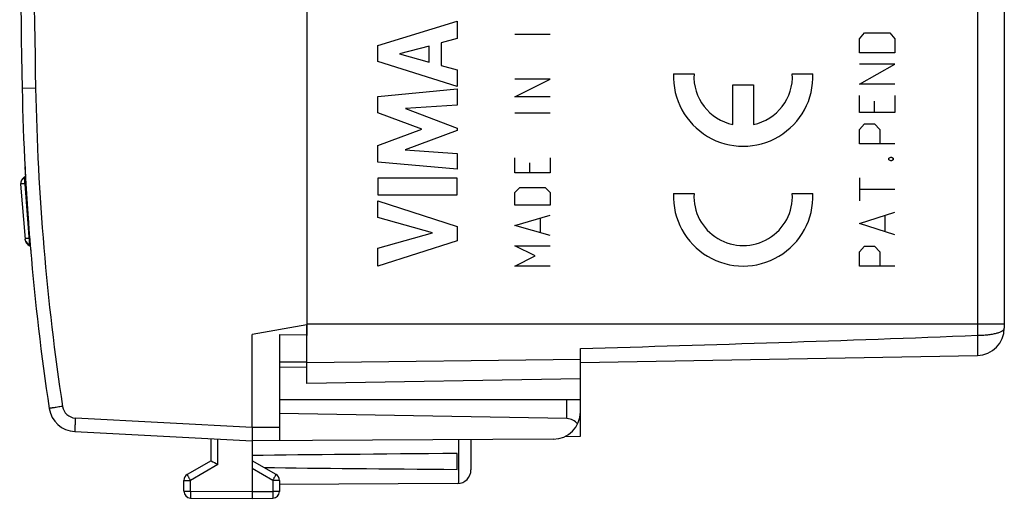
# Model space of a CAD drawing. Units: millimetres. Extents: x -82 to 39, y -24 to 47.
# Drawn here: x -81 to -45, y -24 to -6 of the extents above; entities that cross this region are included whole.
import ezdxf

# ---------------------------------------------------------------- set-up
doc = ezdxf.new("R2010")
doc.units = ezdxf.units.MM
doc.header["$LTSCALE"] = 16.335
doc.layers.get('0').update_dxf_attribs({"linetype": 'CONTINUOUS'})
for name, color, linetype in [('ASSI', 7, 'CONTINUOUS'), ('CURVE', 7, 'CONTINUOUS'), ('DRAFT', 7, 'CONTINUOUS'), ('MEC', 7, 'CONTINUOUS'), ('RACCORDO', 7, 'CONTINUOUS'), ('SUPERFICI', 7, 'CONTINUOUS')]:
    doc.layers.add(name, color=color, linetype=linetype)

msp = doc.modelspace()

# ---------------------------------------------------------------- linework, layer by layer
at = {"color": 250, "linetype": 'CONTINUOUS'}
for p, q in [((-46.425, 5.37), (-46.425, -17.81)), ((-45.442, 5.284), (-45.442, -17.547)), ((-81.093, -14.52), (-81.083, -14.52)), ((-45.442, -17.396), (-70.942, -17.396)), ((-70.942, -18.81), (-60.942, -18.687))]:
    msp.add_line(p, q, dxfattribs=at)
at = {"color": 7, "linetype": 'CONTINUOUS'}
for p, q in [((-81.093, -14.52), (-81.093, -14.525)), ((-70.942, -19.575), (-70.942, -17.422)), ((-60.942, -19.4), (-60.942, -18.291)), ((-60.942, -18.8), (-46.425, -18.547)), ((-60.942, -19.4), (-70.942, -19.575)), ((-60.942, -21.5), (-60.942, -20.611)), ((-61.505, -21.51), (-60.942, -21.5))]:
    msp.add_line(p, q, dxfattribs=at)
msp.add_arc((-46.442, -17.547), 1, 271, 360, dxfattribs=at)
at = {"color": 250, "linetype": 'CONTINUOUS'}
msp.add_arc((-96.178, 1268.517), 1287.289, 271.568502, 272.215013, dxfattribs=at)
for points, knots in [([(-46.425, -17.81), (-46.361, -17.81), (-46.235, -17.806), (-46.052, -17.791), (-45.884, -17.767), (-45.736, -17.735), (-45.63, -17.702), (-45.559, -17.671), (-45.495, -17.636), (-45.442, -17.588), (-45.442, -17.547)], [0, 0, 0, 0, 0.182376, 0.358147, 0.520707, 0.664857, 0.786268, 0.837468, 0.882126, 1, 1, 1, 1]), ([(-46.425, -17.81), (-46.425, -17.861), (-46.424, -17.959), (-46.421, -18.1), (-46.421, -18.226), (-46.42, -18.321), (-46.42, -18.386), (-46.42, -18.427), (-46.421, -18.462), (-46.422, -18.492), (-46.422, -18.514), (-46.423, -18.532), (-46.423, -18.54), (-46.424, -18.547), (-46.425, -18.547)], [0, 0, 0, 0, 0.20757, 0.400456, 0.573057, 0.720976, 0.784461, 0.840363, 0.888301, 0.927986, 0.959135, 0.981518, 0.995058, 1, 1, 1, 1])]:
    msp.add_open_spline(points, degree=3, knots=knots, dxfattribs=at)
at = {"layer": 'ASSI', "color": 250, "linetype": 'CONTINUOUS'}
for p, q in [((-46.425, 5.37), (-46.425, -17.81)), ((-81.28, -12.025), (-81.265, -12.21)), ((-81.265, -12.21), (-81.262, -12.242)), ((-81.262, -12.242), (-81.259, -12.275)), ((-81.259, -12.275), (-81.079, -14.525)), ((-45.442, -17.396), (-70.942, -17.396)), ((-70.942, -18.81), (-60.942, -18.687))]:
    msp.add_line(p, q, dxfattribs=at)
at = {"layer": 'ASSI', "color": 7, "linetype": 'CONTINUOUS'}
for p, q in [((-45.442, 5.284), (-45.442, -17.547)), ((-81.079, -14.525), (-81.13, -14.468)), ((-70.942, -19.575), (-70.942, -17.422)), ((-60.942, -19.4), (-60.942, -18.291)), ((-60.942, -18.8), (-46.425, -18.547)), ((-60.942, -19.4), (-70.942, -19.575)), ((-60.942, -21.5), (-60.942, -20.611)), ((-61.505, -21.51), (-60.942, -21.5))]:
    msp.add_line(p, q, dxfattribs=at)
for centre, radius, start, end in [((-81.102, -12.276), 0.307, 125.1819, 179.9973), ((-46.442, -17.547), 1, 271, 360)]:
    msp.add_arc(centre, radius, start, end, dxfattribs=at)
at = {"layer": 'ASSI', "color": 250, "linetype": 'CONTINUOUS'}
msp.add_arc((-96.178, 1268.517), 1287.289, 271.568502, 272.215013, dxfattribs=at)
for points, knots in [([(-81.321, -12.264), (-81.332, -12.263), (-81.353, -12.263), (-81.38, -12.267), (-81.399, -12.274), (-81.408, -12.282), (-81.409, -12.287)], [0, 0, 0, 0, 0.367892, 0.652871, 0.858961, 1, 1, 1, 1]), ([(-81.259, -12.275), (-81.265, -12.273), (-81.285, -12.268), (-81.306, -12.265), (-81.321, -12.264)], [0, 0, 0, 0, 0.27424, 1, 1, 1, 1]), ([(-81.16, -14.264), (-81.172, -14.263), (-81.192, -14.263), (-81.22, -14.267), (-81.239, -14.274), (-81.247, -14.282), (-81.248, -14.287)], [0, 0, 0, 0, 0.367892, 0.652871, 0.858961, 1, 1, 1, 1]), ([(-81.099, -14.275), (-81.104, -14.273), (-81.124, -14.268), (-81.145, -14.265), (-81.16, -14.264)], [0, 0, 0, 0, 0.27424, 1, 1, 1, 1]), ([(-46.425, -17.81), (-46.361, -17.81), (-46.235, -17.806), (-46.052, -17.791), (-45.884, -17.767), (-45.736, -17.735), (-45.63, -17.702), (-45.559, -17.671), (-45.495, -17.636), (-45.442, -17.588), (-45.442, -17.547)], [0, 0, 0, 0, 0.182376, 0.358147, 0.520707, 0.664857, 0.786268, 0.837468, 0.882126, 1, 1, 1, 1]), ([(-46.425, -17.81), (-46.425, -17.861), (-46.424, -17.959), (-46.421, -18.1), (-46.421, -18.226), (-46.42, -18.321), (-46.42, -18.386), (-46.42, -18.427), (-46.421, -18.462), (-46.422, -18.492), (-46.422, -18.514), (-46.423, -18.532), (-46.423, -18.54), (-46.424, -18.547), (-46.425, -18.547)], [0, 0, 0, 0, 0.20757, 0.400456, 0.573057, 0.720976, 0.784461, 0.840363, 0.888301, 0.927986, 0.959135, 0.981518, 0.995058, 1, 1, 1, 1])]:
    msp.add_open_spline(points, degree=3, knots=knots, dxfattribs=at)
at = {"layer": 'ASSI', "color": 7, "linetype": 'CONTINUOUS'}
for points, knots in [([(-81.196, -14.392), (-81.209, -14.375), (-81.232, -14.342), (-81.244, -14.312), (-81.247, -14.297)], [0, 0, 0, 0, 0.487853, 1, 1, 1, 1]), ([(-81.13, -14.468), (-81.135, -14.464), (-81.159, -14.437), (-81.18, -14.412), (-81.195, -14.393), (-81.196, -14.392)], [0, 0, 0, 0, 0.168808, 0.962358, 1, 1, 1, 1])]:
    msp.add_open_spline(points, degree=3, knots=knots, dxfattribs=at)
at = {"layer": 'CURVE', "color": 250, "linetype": 'CONTINUOUS'}
for p, q in [((-68.35, -7.204), (-65.45, -6.314)), ((-65.45, -6.314), (-65.45, -6.952)), ((-63.342, -6.794), (-62.042, -6.794)), ((-50.742, -6.955), (-50.556, -6.747)), ((-50.556, -6.747), (-49.628, -6.747)), ((-49.628, -6.747), (-49.442, -6.955)), ((-65.45, -6.952), (-66.029, -7.109)), ((-66.029, -7.109), (-66.029, -7.933)), ((-50.742, -7.475), (-50.742, -6.955)), ((-49.442, -6.955), (-49.442, -7.475)), ((-68.35, -7.789), (-68.35, -7.204)), ((-66.477, -7.23), (-67.553, -7.508)), ((-67.553, -7.508), (-66.477, -7.809)), ((-66.477, -7.809), (-66.477, -7.23)), ((-49.442, -7.475), (-50.742, -7.475)), ((-65.45, -8.699), (-68.35, -7.789)), ((-49.442, -7.891), (-50.742, -7.891)), ((-50.742, -8.619), (-49.442, -7.891)), ((-66.029, -7.933), (-65.45, -8.1)), ((-65.45, -8.1), (-65.45, -8.699)), ((-57.538, -8.239), (-56.788, -8.239)), ((-53.193, -8.239), (-52.442, -8.239)), ((-62.042, -8.434), (-63.342, -8.434)), ((-63.342, -9.084), (-62.042, -8.434)), ((-55.365, -8.639), (-54.615, -8.639)), ((-55.365, -10.1), (-55.365, -8.639)), ((-54.615, -8.639), (-54.615, -10.1)), ((-49.442, -8.619), (-50.742, -8.619)), ((-68.35, -9.065), (-65.45, -8.794)), ((-65.45, -8.794), (-65.45, -9.386)), ((-68.35, -9.664), (-68.35, -9.065)), ((-62.042, -9.084), (-63.342, -9.084)), ((-50.742, -9.659), (-50.742, -9.035)), ((-50.185, -9.659), (-50.185, -9.243)), ((-49.442, -9.035), (-49.442, -9.659)), ((-66.74, -10.269), (-68.35, -9.664)), ((-65.45, -9.386), (-67.336, -9.51)), ((-67.336, -9.51), (-65.45, -10.23)), ((-63.342, -9.672), (-62.042, -9.672)), ((-49.442, -9.659), (-50.742, -9.659)), ((-50.742, -10.283), (-50.556, -10.075)), ((-50.556, -10.075), (-50.185, -10.075)), ((-50.185, -10.075), (-49.999, -10.283)), ((-68.35, -10.868), (-66.74, -10.269)), ((-65.45, -10.315), (-67.344, -11.025)), ((-65.45, -10.23), (-65.45, -10.315)), ((-50.742, -10.803), (-50.742, -10.283)), ((-49.999, -10.283), (-49.999, -10.803)), ((-68.35, -11.473), (-68.35, -10.868)), ((-67.344, -11.025), (-65.45, -11.155)), ((-65.45, -11.155), (-65.45, -11.734)), ((-49.442, -10.803), (-50.742, -10.803)), ((-65.45, -11.734), (-68.35, -11.473)), ((-63.342, -11.87), (-63.342, -11.313)), ((-62.785, -11.87), (-62.785, -11.498)), ((-62.042, -11.313), (-62.042, -11.87)), ((-49.659, -11.323), (-49.597, -11.289)), ((-49.659, -11.393), (-49.659, -11.323)), ((-49.597, -11.427), (-49.659, -11.393)), ((-49.597, -11.289), (-49.566, -11.289)), ((-49.566, -11.427), (-49.597, -11.427)), ((-49.566, -11.289), (-49.504, -11.323)), ((-49.504, -11.393), (-49.566, -11.427)), ((-49.504, -11.323), (-49.504, -11.393)), ((-62.042, -11.87), (-63.342, -11.87)), ((-65.45, -12.06), (-68.35, -12.06)), ((-68.35, -12.06), (-68.35, -12.665)), ((-65.45, -12.665), (-65.45, -12.06)), ((-50.742, -12.051), (-50.742, -12.883)), ((-63.342, -12.582), (-63.157, -12.396)), ((-63.342, -13.046), (-63.342, -12.582)), ((-63.157, -12.396), (-62.228, -12.396)), ((-62.228, -12.396), (-62.042, -12.582)), ((-62.042, -12.582), (-62.042, -13.046)), ((-50.742, -12.467), (-49.442, -12.467)), ((-68.35, -12.665), (-65.45, -12.665)), ((-68.35, -12.89), (-65.45, -13.822)), ((-68.35, -13.495), (-68.35, -12.89)), ((-57.538, -12.625), (-56.788, -12.625)), ((-53.193, -12.625), (-52.442, -12.625)), ((-62.042, -13.046), (-63.342, -13.046)), ((-50.742, -13.715), (-49.442, -13.299)), ((-66.354, -14.065), (-68.35, -13.495)), ((-63.342, -13.789), (-62.042, -13.417)), ((-62.414, -13.541), (-62.414, -14.036)), ((-49.814, -13.438), (-49.814, -13.993)), ((-65.45, -13.822), (-65.45, -14.356)), ((-62.042, -14.16), (-63.342, -13.789)), ((-49.442, -14.131), (-50.742, -13.715)), ((-68.35, -14.617), (-66.354, -14.065)), ((-65.45, -14.356), (-68.35, -15.275)), ((-68.35, -15.275), (-68.35, -14.617)), ((-63.342, -14.532), (-62.042, -14.532)), ((-62.6, -14.903), (-63.342, -14.532)), ((-50.742, -14.755), (-50.556, -14.547)), ((-50.742, -15.275), (-50.742, -14.755)), ((-50.556, -14.547), (-50.185, -14.547)), ((-50.185, -14.547), (-49.999, -14.755)), ((-49.999, -14.755), (-49.999, -15.275)), ((-63.342, -15.275), (-62.6, -14.903)), ((-62.042, -15.275), (-63.342, -15.275)), ((-49.442, -15.275), (-50.742, -15.275))]:
    msp.add_line(p, q, dxfattribs=at)
for centre, major_axis, start_param, end_param in [((-54.99, -8.339), (0, 2.55), 1.531571, 4.751615), ((-54.99, -8.339), (0, 1.8), 1.515212, 2.931722), ((-54.99, -8.339), (1.8, 0), -1.360925, 0.055584), ((-54.99, -12.725), (2.55, 0), 3.102367, 6.322411), ((-54.99, -12.725), (1.8, 0), 3.086008, 6.338769)]:
    msp.add_ellipse(centre, major_axis=major_axis, ratio=1, start_param=start_param, end_param=end_param, dxfattribs=at)
at = {"layer": 'DRAFT', "color": 7, "linetype": 'CONTINUOUS'}
for p, q in [((-81.28, -12.025), (-81.233, -11.992)), ((-81.079, -14.525), (-81.056, -14.549)), ((-70.942, -17.658), (-70.942, -17.422)), ((-70.942, -19.575), (-70.942, -17.821)), ((-60.942, -19.4), (-70.942, -19.575)), ((-60.942, -21.5), (-60.942, -20.611)), ((-61.505, -21.51), (-60.942, -21.5))]:
    msp.add_line(p, q, dxfattribs=at)
at = {"layer": 'DRAFT', "color": 250, "linetype": 'CONTINUOUS'}
msp.add_line((-81.259, -12.275), (-81.216, -12.285), dxfattribs=at)
msp.add_arc((-82.391, -19.112), 5.007, 74.8084, 75.0474, dxfattribs=at)
at = {"layer": 'MEC', "color": 7, "linetype": 'CONTINUOUS'}
for p, q in [((-70.942, 19.272), (-70.942, -17.821)), ((-70.942, -17.422), (-72.942, -17.775)), ((-72.942, -21.175), (-72.942, -17.775)), ((-71.942, -17.783), (-70.942, -17.792)), ((-71.942, -17.783), (-71.942, -21.669)), ((-71.942, -18.775), (-70.942, -18.775)), ((-60.942, -20.175), (-71.942, -20.175)), ((-60.942, -20.611), (-60.942, -20.175)), ((-61.434, -20.858), (-71.942, -20.675)), ((-72.942, -21.174), (-72.942, -21.675)), ((-79.426, -21.335), (-72.942, -21.675)), ((-74.442, -22.397), (-74.442, -21.596)), ((-61.937, -21.61), (-72.942, -21.675)), ((-72.942, -21.675), (-72.942, -23.525)), ((-64.942, -21.628), (-64.942, -22.731)), ((-65.442, -22.716), (-65.442, -22.133)), ((-74.442, -22.397), (-75.317, -22.902)), ((-72.067, -22.902), (-72.942, -22.397)), ((-75.442, -23.513), (-75.442, -23.119)), ((-71.942, -23.119), (-71.942, -23.52)), ((-65.439, -23.231), (-71.942, -23.269)), ((-72.942, -23.525), (-72.942, -23.775)), ((-75.194, -23.763), (-72.942, -23.775)), ((-72.942, -23.775), (-72.191, -23.77))]:
    msp.add_line(p, q, dxfattribs=at)
at = {"layer": 'MEC', "color": 250, "linetype": 'CONTINUOUS'}
for p, q in [((-80.861, -8.765), (-81.352, -8.775)), ((-61.434, -20.858), (-61.434, -20.175)), ((-79.408, -20.835), (-72.942, -21.174)), ((-72.942, -21.175), (-71.942, -21.169)), ((-74.194, -22.542), (-74.194, -21.609)), ((-65.393, -21.631), (-65.393, -23.228)), ((-74.194, -22.542), (-75.194, -23.119)), ((-72.191, -23.119), (-72.942, -22.685)), ((-75.442, -23.119), (-75.194, -23.119)), ((-75.194, -23.513), (-75.194, -23.119)), ((-71.942, -23.119), (-72.191, -23.119)), ((-72.191, -23.119), (-72.191, -23.52)), ((-75.442, -23.513), (-75.194, -23.513)), ((-75.194, -23.513), (-72.942, -23.525)), ((-72.942, -23.525), (-72.191, -23.52)), ((-71.942, -23.52), (-72.191, -23.52))]:
    msp.add_line(p, q, dxfattribs=at)
at = {"layer": 'MEC', "color": 7, "linetype": 'CONTINUOUS'}
for centre, radius, start, end in [((418.558, 0.725), 500, 178.91131, 181.08869), ((8.632, -7.065), 90, 181.08869, 188.57588), ((-79.373, -20.336), 1, 188.5759, 267), ((-61.942, -20.611), 1, 270.3333, 360), ((-49.324, 20.594), 49.791, 239.7041, 240.035), ((-75.192, -23.119), 0.25, 120, 180), ((-72.192, -23.119), 0.25, 0, 60), ((-65.442, -22.731), 0.5, 270.3333, 360), ((-75.192, -23.513), 0.25, 180, 269.7), ((-72.192, -23.52), 0.25, 270.3333, 360)]:
    msp.add_arc(centre, radius, start, end, dxfattribs=at)
at = {"layer": 'MEC', "color": 250, "linetype": 'CONTINUOUS'}
for centre, radius, start, end in [((418.594, 0.725), 499.545, 178.91141, 181.08859), ((8.623, -7.065), 89.5, 181.08868, 188.57588), ((-79.382, -20.336), 0.5, 188.5759, 267)]:
    msp.add_arc(centre, radius, start, end, dxfattribs=at)
at = {"layer": 'MEC', "color": 7, "linetype": 'CONTINUOUS'}
for centre, major_axis, ratio, start_param, end_param in [((-61.442, -21.358), (0, 0.5), 1, -0.916001, -0.017453), ((4.406, -22.425), (85.943, 0), 0.005818, 2.519623, 2.690566), ((4.406, -22.425), (85.943, 0), 0.005818, -2.679126, -2.519623)]:
    msp.add_ellipse(centre, major_axis=major_axis, ratio=ratio, start_param=start_param, end_param=end_param, dxfattribs=at)
at = {"layer": 'MEC', "color": 250, "linetype": 'CONTINUOUS'}
for points, knots in [([(-79.876, -20.411), (-79.908, -20.415), (-79.97, -20.425), (-80.061, -20.439), (-80.143, -20.451), (-80.207, -20.461), (-80.251, -20.468), (-80.279, -20.472), (-80.304, -20.476), (-80.324, -20.479), (-80.338, -20.481), (-80.347, -20.483), (-80.353, -20.483), (-80.356, -20.484), (-80.36, -20.485), (-80.361, -20.485), (-80.362, -20.485), (-80.362, -20.485)], [0, 0, 0, 0, 0.196003, 0.383973, 0.55685, 0.708134, 0.773864, 0.832139, 0.882409, 0.924201, 0.957122, 0.970156, 0.980862, 0.989216, 0.995198, 0.998794, 1, 1, 1, 1]), ([(-79.408, -20.835), (-79.41, -20.868), (-79.413, -20.932), (-79.417, -21.024), (-79.421, -21.109), (-79.424, -21.174), (-79.425, -21.22), (-79.426, -21.249), (-79.427, -21.274), (-79.427, -21.295), (-79.427, -21.312), (-79.427, -21.323), (-79.427, -21.329), (-79.426, -21.332), (-79.426, -21.334), (-79.426, -21.335), (-79.426, -21.335)], [0, 0, 0, 0, 0.19501, 0.382497, 0.555274, 0.70671, 0.772573, 0.830999, 0.881428, 0.923378, 0.956448, 0.980329, 0.988755, 0.994817, 0.998524, 1, 1, 1, 1]), ([(-75.194, -23.119), (-75.202, -23.105), (-75.218, -23.077), (-75.241, -23.037), (-75.262, -23), (-75.28, -22.968), (-75.294, -22.944), (-75.303, -22.929), (-75.308, -22.92), (-75.312, -22.912), (-75.314, -22.908), (-75.316, -22.905), (-75.317, -22.904), (-75.318, -22.903), (-75.317, -22.902)], [0, 0, 0, 0, 0.195227, 0.382865, 0.555745, 0.707237, 0.831543, 0.881966, 0.923899, 0.95694, 0.980771, 0.98916, 0.995167, 1, 1, 1, 1]), ([(-72.191, -23.119), (-72.183, -23.105), (-72.167, -23.077), (-72.144, -23.037), (-72.123, -23), (-72.104, -22.968), (-72.091, -22.944), (-72.082, -22.929), (-72.077, -22.92), (-72.073, -22.913), (-72.07, -22.907), (-72.069, -22.904), (-72.067, -22.903), (-72.067, -22.902)], [0, 0, 0, 0, 0.195241, 0.382883, 0.555761, 0.707249, 0.831548, 0.881967, 0.923898, 0.956937, 0.980767, 0.995163, 1, 1, 1, 1]), ([(-75.194, -23.513), (-75.194, -23.529), (-75.194, -23.561), (-75.194, -23.607), (-75.194, -23.65), (-75.194, -23.687), (-75.194, -23.714), (-75.194, -23.732), (-75.194, -23.743), (-75.194, -23.751), (-75.194, -23.757), (-75.193, -23.76), (-75.194, -23.763), (-75.194, -23.763)], [0, 0, 0, 0, 0.195087, 0.382664, 0.555543, 0.707072, 0.83143, 0.88188, 0.923839, 0.956902, 0.980749, 0.995157, 1, 1, 1, 1]), ([(-72.191, -23.52), (-72.191, -23.536), (-72.191, -23.568), (-72.19, -23.615), (-72.19, -23.657), (-72.19, -23.695), (-72.19, -23.722), (-72.19, -23.74), (-72.19, -23.75), (-72.191, -23.758), (-72.19, -23.765), (-72.191, -23.768), (-72.191, -23.77), (-72.191, -23.77)], [0, 0, 0, 0, 0.195084, 0.38266, 0.555537, 0.707064, 0.831421, 0.881871, 0.923829, 0.956893, 0.980741, 0.995151, 1, 1, 1, 1])]:
    msp.add_open_spline(points, degree=3, knots=knots, dxfattribs=at)
at = {"layer": 'RACCORDO', "color": 250, "linetype": 'CONTINUOUS'}
for p, q in [((-46.425, 5.37), (-46.425, -17.81)), ((-45.442, -17.396), (-70.942, -17.396)), ((-70.942, -18.81), (-60.942, -18.687))]:
    msp.add_line(p, q, dxfattribs=at)
at = {"layer": 'RACCORDO', "color": 7, "linetype": 'CONTINUOUS'}
for p, q in [((-45.442, 5.284), (-45.442, -17.547)), ((-60.942, -20.175), (-60.942, -18.291)), ((-60.942, -18.8), (-46.425, -18.547)), ((-70.942, -18.983), (-71.942, -18.975))]:
    msp.add_line(p, q, dxfattribs=at)
for centre, radius, start, end in [((8.632, -7.065), 90, 182.91682, 185.01716), ((-46.442, -17.547), 1, 271, 360)]:
    msp.add_arc(centre, radius, start, end, dxfattribs=at)
at = {"layer": 'RACCORDO', "color": 250, "linetype": 'CONTINUOUS'}
msp.add_arc((-96.178, 1268.517), 1287.289, 271.568502, 272.215013, dxfattribs=at)
for points, knots in [([(-46.425, -17.81), (-46.361, -17.81), (-46.235, -17.806), (-46.052, -17.791), (-45.884, -17.767), (-45.736, -17.735), (-45.63, -17.702), (-45.559, -17.671), (-45.495, -17.636), (-45.442, -17.588), (-45.442, -17.547)], [0, 0, 0, 0, 0.182376, 0.358147, 0.520707, 0.664857, 0.786268, 0.837468, 0.882126, 1, 1, 1, 1]), ([(-46.425, -17.81), (-46.425, -17.861), (-46.424, -17.959), (-46.421, -18.1), (-46.421, -18.226), (-46.42, -18.321), (-46.42, -18.386), (-46.42, -18.427), (-46.421, -18.462), (-46.422, -18.492), (-46.422, -18.514), (-46.423, -18.532), (-46.423, -18.54), (-46.424, -18.547), (-46.425, -18.547)], [0, 0, 0, 0, 0.20757, 0.400456, 0.573057, 0.720976, 0.784461, 0.840363, 0.888301, 0.927986, 0.959135, 0.981518, 0.995058, 1, 1, 1, 1])]:
    msp.add_open_spline(points, degree=3, knots=knots, dxfattribs=at)
at = {"layer": 'SUPERFICI', "color": 7, "linetype": 'CONTINUOUS'}
for p, q in [((-81.41, -12.276), (-81.247, -14.297)), ((-81.093, -14.509), (-81.093, -14.52)), ((-81.093, -14.525), (-81.079, -14.525))]:
    msp.add_line(p, q, dxfattribs=at)
msp.add_arc((-80.976, -14.284), 0.267, 187.0961, 243.4995, dxfattribs=at)
at = {"layer": 'SUPERFICI', "color": 250, "linetype": 'CONTINUOUS'}
for centre, radius, start, end in [((-80.976, -14.28), 0.267, 188.6969, 192.8079), ((-80.977, -14.28), 0.267, 192.8138, 235.4644), ((-80.976, -14.279), 0.268, 235.4673, 243.9938)]:
    msp.add_arc(centre, radius, start, end, dxfattribs=at)

doc.saveas('drawing.dxf')
